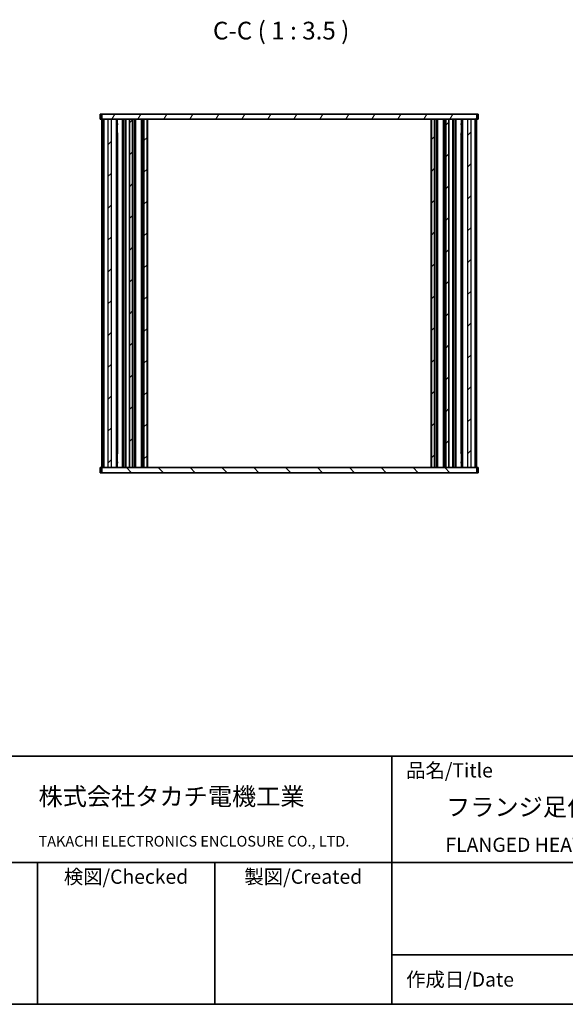
# Model space of a CAD drawing. Units: millimetres. Extents: x 0 to 5795, y 0 to 983.
# Drawn here: x 1621 to 1890, y 0 to 486 of the extents above; entities that cross this region are included whole.
import ezdxf

# ---------------------------------------------------------------- set-up
doc = ezdxf.new("R2010")
doc.units = ezdxf.units.MM
for name, color, linetype, lineweight in [('Border (ISO)', 7, 'Continuous', 35), ('Symbol (ISO)', 7, 'Continuous', 18), ('Title (ISO)', 7, 'Continuous', 35), ('Visible (ISO)', 7, 'Continuous', 35), ('Visible Narrow (ISO)', 7, 'Continuous', 25)]:
    doc.layers.add(name, color=color, linetype=linetype, lineweight=lineweight)
doc.layers.add('Hatch (ISO)', color=1, linetype='Continuous', lineweight=18, true_color=0xff0000)
doc.styles.add('Note Text (TK)', font='MS PGothic.ttf')
doc.styles.add('文字スタイル67', font='arial.ttf')

# ---------------------------------------------------------------- blocks, each defined once
blk = doc.blocks.new('図面枠 tk図枠')
at = {"layer": 'Border (ISO)'}
blk.add_line((14.5, 8), (405.5, 8), dxfattribs=at)
blk = doc.blocks.new('表題欄 tk表題欄')
at = {"layer": 'Title (ISO)'}
for p, q in [((74.71, 244.05), (255.71, 244.05)), ((149.71, 244.05), (149.71, 209.05)), ((74.71, 229.05), (230.71, 229.05)), ((99.71, 229.05), (99.71, 209.05)), ((124.71, 229.05), (124.71, 209.05)), ((149.71, 216.05), (230.71, 216.05)), ((255.71, 209.05), (74.71, 209.05))]:
    blk.add_line(p, q, dxfattribs=at)
at = {"layer": 'Title (ISO)', "color": 1, "true_color": 0xff0000, "char_height": 2, "line_spacing_factor": 1.5, "style": 'Note Text (TK)'}
for s, insert, attachment_point in [('\\fＭＳ Ｐゴシック|b0|i0;\\H2.0000;品名/Title', (151.71, 242.05), 4), ('\\fＭＳ Ｐゴシック|b0|i0;\\H2.0000;検図/Checked', (112.21, 227.05), 5), ('\\fＭＳ Ｐゴシック|b0|i0;\\H2.0000;製図/Created', (137.21, 227.05), 5), ('\\fＭＳ Ｐゴシック|b0|i0;\\H2.0000;作成日/Date', (151.71, 212.55), 4)]:
    blk.add_mtext(s, dxfattribs=dict(at, insert=insert, attachment_point=attachment_point))
at = {"layer": 'Title (ISO)', "color": 7, "attachment_point": 4, "line_spacing_factor": 1.5, "style": 'Note Text (TK)'}
for s, insert, char_height in [('株式会社タカチ電機工業', (99.87, 238.05), 2.5), ('\\fArial|b0|i0;\\H1.4986;TAKACHI ELECTRONICS ENCLOSURE CO., LTD.', (99.87, 232.05), 1.4986)]:
    blk.add_mtext(s, dxfattribs=dict(at, insert=insert, char_height=char_height))
at = {"layer": 'Title (ISO)', "color": 7}
for tag, p, height, style in [('<品名>_001', (157.34, 235.63), 2.5, 'Note Text (TK)'), ('<Title>_001', (157.25, 230.55), 2, '文字スタイル67'), ('<尺度>_001', (240.28, 222.3), 2.5, 'Note Text (TK)'), ('<ページ_No.>_001', (238.1, 213.3), 2.5, 'Note Text (TK)'), ('<総ページ数>_001', (246.8, 213.3), 2.5, 'Note Text (TK)'), ('作成日_001', (175.6, 211.26), 2.5, 'Note Text (TK)')]:
    blk.add_attdef(tag, p, '', height=height, dxfattribs=dict(at, style=style))

msp = doc.modelspace()

# ---------------------------------------------------------------- hatches: boundary and pattern name
at = {"layer": 'Hatch (ISO)'}
h = msp.add_hatch(dxfattribs=at)
h.set_pattern_fill('ANSI31', color=256, scale=88.9, angle=14.999978, style=0)
h.set_pattern_definition([(60, (756.25, -28), (-9.6237, 5.55625), [])])
h.paths.add_polyline_path([(1661.2598, 439.3899), (1661.2598, 436.8899), (1664.2598, 436.8899), (1665.8598, 436.8899), (1675.0098, 436.8899), (1676.5098, 436.8899), (1682.1098, 436.8899), (1683.6098, 436.8899), (1824.0098, 436.8899), (1825.5098, 436.8899), (1831.1098, 436.8899), (1832.6098, 436.8899), (1841.7598, 436.8899), (1843.3598, 436.8899), (1846.3598, 436.8899), (1846.3598, 439.3899)])
h = msp.add_hatch(dxfattribs=at)
h.set_pattern_fill('ANSI31', color=256, scale=88.9, style=0)
h.set_pattern_definition([(45, (756.25, -28), (-7.85772, 7.85772), [])])
h.paths.add_polyline_path([(1675.0098, 264.8899), (1676.5098, 264.8899), (1676.5098, 436.8899), (1675.0098, 436.8899)])
h.paths.add_polyline_path([(1664.2598, 264.8899), (1665.8598, 264.8899), (1665.8598, 436.8899), (1664.2598, 436.8899)])
h.paths.add_polyline_path([(1682.1098, 264.8899), (1683.6098, 264.8899), (1683.6098, 436.8899), (1682.1098, 436.8899)])
h.paths.add_polyline_path([(1824.0098, 264.8899), (1825.5098, 264.8899), (1825.5098, 436.8899), (1824.0098, 436.8899)])
h.paths.add_polyline_path([(1831.1098, 264.8899), (1832.6098, 264.8899), (1832.6098, 436.8899), (1831.1098, 436.8899)])
h.paths.add_polyline_path([(1841.7598, 264.8899), (1843.3598, 264.8899), (1843.3598, 436.8899), (1841.7598, 436.8899)])
h = msp.add_hatch(dxfattribs=at)
h.set_pattern_fill('ANSI31', color=256, scale=88.9, angle=90.00021, style=0)
h.set_pattern_definition([(135.0002, (756.25, -28), (-7.8577, -7.85775), [])])
h.paths.add_polyline_path([(1846.3598, 262.3899), (1846.3598, 264.8899), (1843.3598, 264.8899), (1841.7598, 264.8899), (1832.6098, 264.8899), (1831.1098, 264.8899), (1825.5098, 264.8899), (1824.0098, 264.8899), (1683.6098, 264.8899), (1682.1098, 264.8899), (1676.5098, 264.8899), (1675.0098, 264.8899), (1665.8598, 264.8899), (1664.2598, 264.8899), (1661.2598, 264.8899), (1661.2598, 262.3899)])

# ---------------------------------------------------------------- linework, layer by layer
at = {"layer": 'Visible (ISO)'}
for p, q in [((1660.9098, 439.3899), (1660.5598, 439.3899)), ((1660.5598, 436.8899), (1660.5598, 439.3899)), ((1660.9098, 439.3899), (1661.2598, 439.3899)), ((1661.2598, 439.3899), (1661.2598, 436.8899)), ((1846.3598, 439.3899), (1661.2598, 439.3899)), ((1846.3598, 436.8899), (1846.3598, 439.3899)), ((1846.3598, 439.3899), (1846.7098, 439.3899)), ((1847.0598, 439.3899), (1846.7098, 439.3899)), ((1847.0598, 436.8899), (1847.0598, 439.3899)), ((1660.5598, 436.8899), (1660.9098, 436.8899)), ((1661.2598, 436.8899), (1660.9098, 436.8899)), ((1661.2598, 436.8899), (1846.3598, 436.8899)), ((1661.3098, 436.8899), (1661.3098, 264.8899)), ((1662.2901, 436.8899), (1664.2598, 436.8899)), ((1665.8598, 436.8899), (1664.2598, 436.8899)), ((1665.8598, 436.8899), (1668.3098, 436.8899)), ((1668.8098, 436.8899), (1668.8098, 264.8899)), ((1668.8098, 434.3699), (1669.2996, 434.3699)), ((1671.597, 436.8899), (1671.597, 264.8899)), ((1676.5098, 436.8899), (1675.0098, 436.8899)), ((1675.0098, 436.8899), (1675.0098, 264.8899)), ((1676.5098, 264.8899), (1676.5098, 436.8899)), ((1677.6098, 436.8899), (1677.6098, 264.8899)), ((1681.0098, 436.8899), (1681.0098, 264.8899)), ((1683.6098, 436.8899), (1682.1098, 436.8899)), ((1682.1098, 436.8899), (1682.1098, 264.8899)), ((1683.6098, 264.8899), (1683.6098, 436.8899)), ((1825.5098, 436.8899), (1824.0098, 436.8899)), ((1824.0098, 436.8899), (1824.0098, 264.8899)), ((1825.5098, 264.8899), (1825.5098, 436.8899)), ((1826.6098, 436.8899), (1826.6098, 264.8899)), ((1830.0098, 436.8899), (1830.0098, 264.8899)), ((1832.6098, 436.8899), (1831.1098, 436.8899)), ((1831.1098, 436.8899), (1831.1098, 264.8899)), ((1832.6098, 264.8899), (1832.6098, 436.8899)), ((1836.0225, 436.8899), (1836.0225, 264.8899)), ((1838.3199, 434.3699), (1838.8098, 434.3699)), ((1838.8098, 436.8899), (1838.8098, 264.8899)), ((1839.3098, 436.8899), (1841.7598, 436.8899)), ((1843.3598, 436.8899), (1841.7598, 436.8899)), ((1843.3598, 436.8899), (1845.3294, 436.8899)), ((1846.3098, 436.8899), (1846.3098, 264.8899)), ((1846.7098, 436.8899), (1846.3598, 436.8899)), ((1846.7098, 436.8899), (1847.0598, 436.8899)), ((1668.8098, 429.7993), (1669.2996, 429.7993)), ((1668.8803, 429.3699), (1668.8098, 429.3699)), ((1668.8803, 429.3699), (1669.1931, 429.6827)), ((1838.3199, 429.7993), (1838.8098, 429.7993)), ((1838.7392, 429.3699), (1838.4264, 429.6827)), ((1838.8098, 429.3699), (1838.7392, 429.3699)), ((1668.8098, 272.4099), (1668.8803, 272.4099)), ((1668.8803, 272.4099), (1669.1931, 272.0971)), ((1838.7392, 272.4099), (1838.4264, 272.0971)), ((1838.7392, 272.4099), (1838.8098, 272.4099)), ((1669.2996, 271.9805), (1668.8098, 271.9805)), ((1669.2996, 267.4099), (1668.8098, 267.4099)), ((1838.8098, 271.9805), (1838.3199, 271.9805)), ((1838.8098, 267.4099), (1838.3199, 267.4099)), ((1660.9098, 264.8899), (1660.5598, 264.8899)), ((1660.5598, 264.8899), (1660.5598, 262.3899)), ((1660.9098, 264.8899), (1661.2598, 264.8899)), ((1846.3598, 264.8899), (1661.2598, 264.8899)), ((1661.2598, 264.8899), (1661.2598, 262.3899)), ((1664.2598, 264.8899), (1662.2901, 264.8899)), ((1664.2598, 264.8899), (1665.8598, 264.8899)), ((1668.3098, 264.8899), (1665.8598, 264.8899)), ((1675.0098, 264.8899), (1676.5098, 264.8899)), ((1682.1098, 264.8899), (1683.6098, 264.8899)), ((1824.0098, 264.8899), (1825.5098, 264.8899)), ((1831.1098, 264.8899), (1832.6098, 264.8899)), ((1841.7598, 264.8899), (1839.3098, 264.8899)), ((1841.7598, 264.8899), (1843.3598, 264.8899)), ((1845.3294, 264.8899), (1843.3598, 264.8899)), ((1846.3598, 262.3899), (1846.3598, 264.8899)), ((1846.3598, 264.8899), (1846.7098, 264.8899)), ((1847.0598, 264.8899), (1846.7098, 264.8899)), ((1847.0598, 264.8899), (1847.0598, 262.3899)), ((1660.5598, 262.3899), (1660.9098, 262.3899)), ((1661.2598, 262.3899), (1660.9098, 262.3899)), ((1661.2598, 262.3899), (1846.3598, 262.3899)), ((1846.7098, 262.3899), (1846.3598, 262.3899)), ((1846.7098, 262.3899), (1847.0598, 262.3899))]:
    msp.add_line(p, q, dxfattribs=at)
at = {"layer": 'Visible Narrow (ISO)'}
for p, q in [((1660.9098, 436.8899), (1660.9098, 439.3899)), ((1846.7098, 436.8899), (1846.7098, 439.3899)), ((1661.4498, 436.8899), (1661.4498, 264.8899)), ((1661.9927, 436.8899), (1661.9927, 264.8899)), ((1662.2901, 436.8899), (1662.2901, 264.8899)), ((1664.2598, 436.8899), (1664.2598, 264.8899)), ((1665.8598, 436.8899), (1665.8598, 264.8899)), ((1668.3098, 436.8899), (1668.3098, 264.8899)), ((1668.8918, 429.3813), (1668.8918, 434.3699)), ((1672.0188, 436.8899), (1672.0188, 264.8899)), ((1672.9004, 436.8899), (1672.9004, 264.8899)), ((1673.2384, 436.8899), (1673.2384, 264.8899)), ((1677.3098, 436.8899), (1677.3098, 264.8899)), ((1677.9098, 436.8899), (1677.9098, 264.8899)), ((1680.7098, 436.8899), (1680.7098, 264.8899)), ((1681.3098, 436.8899), (1681.3098, 264.8899)), ((1683.9098, 436.8899), (1683.9098, 264.8899)), ((1823.7098, 436.8899), (1823.7098, 264.8899)), ((1826.3098, 436.8899), (1826.3098, 264.8899)), ((1826.9098, 436.8899), (1826.9098, 264.8899)), ((1829.7098, 436.8899), (1829.7098, 264.8899)), ((1830.3098, 436.8899), (1830.3098, 264.8899)), ((1834.3811, 436.8899), (1834.3811, 264.8899)), ((1834.7191, 436.8899), (1834.7191, 264.8899)), ((1835.6007, 436.8899), (1835.6007, 264.8899)), ((1838.7278, 434.3699), (1838.7278, 429.3813)), ((1839.3098, 436.8899), (1839.3098, 264.8899)), ((1841.7598, 436.8899), (1841.7598, 264.8899)), ((1843.3598, 436.8899), (1843.3598, 264.8899)), ((1845.3294, 436.8899), (1845.3294, 264.8899)), ((1845.6268, 436.8899), (1845.6268, 264.8899)), ((1846.1698, 436.8899), (1846.1698, 264.8899)), ((1669.1124, 429.6019), (1669.1124, 272.1779)), ((1838.5072, 429.6019), (1838.5072, 272.1779)), ((1668.8918, 267.4099), (1668.8918, 272.3985)), ((1838.7278, 272.3985), (1838.7278, 267.4099)), ((1660.9098, 264.8899), (1660.9098, 262.3899)), ((1846.7098, 264.8899), (1846.7098, 262.3899))]:
    msp.add_line(p, q, dxfattribs=at)

# ---------------------------------------------------------------- block references
at = {"xscale": 3.5, "yscale": 3.5, "zscale": 3.5}
msp.add_blockref('図面枠 tk図枠', (756.25, -28), dxfattribs=at)
ref = msp.add_blockref('表題欄 tk表題欄', (1280.5191, -731.6846), dxfattribs=dict(xscale=3.5, yscale=3.5, zscale=3.5))
ref.add_attrib('<品名>_001', 'フランジ足付ヒートシンクアルミケース', (1831.2074, 93.0284), dxfattribs={"layer": 'Title (ISO)', "color": 7, "height": 8.75, "style": 'Note Text (TK)'})
ref.add_attrib('<Title>_001', 'FLANGED HEAT-SINK ALUMINIUM ENCLOSURE', (1830.8956, 75.2452), dxfattribs={"layer": 'Title (ISO)', "color": 7, "height": 7, "style": '文字スタイル67'})

# ---------------------------------------------------------------- texts
at = {"layer": 'Symbol (ISO)', "color": 7, "insert": (1716.1654, 473.5049), "char_height": 8.75, "attachment_point": 7, "style": 'Note Text (TK)'}
msp.add_mtext('C-C ( 1 : 3.5 )', dxfattribs=at)

doc.saveas('drawing.dxf')
